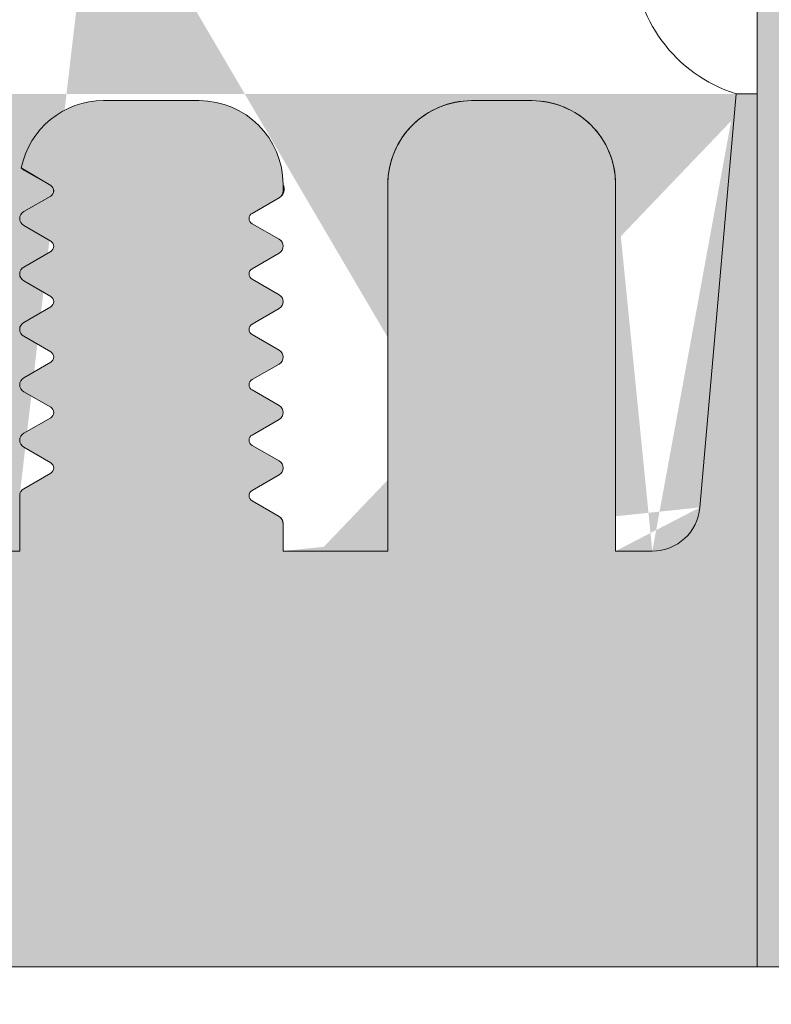
# Model space of a CAD drawing. Extents: x -54 to 133, y -173 to -42.
# Drawn here: x -6 to -6, y -88 to -87 of the extents above; entities that cross this region are included whole.
import ezdxf

# ---------------------------------------------------------------- set-up
doc = ezdxf.new("R2010")
doc.units = 0
doc.header["$LTSCALE"] = 0.375
doc.header["$MEASUREMENT"] = 0
doc.layers.add('DIM', color=4, linetype='CONTINUOUS', lineweight=5)
doc.layers.add('VITRAGE', color=140, linetype='CONTINUOUS', lineweight=0)
doc.layers.add('DIMENSION', color=143, linetype='CONTINUOUS')

msp = doc.modelspace()

# ---------------------------------------------------------------- hatches: boundary and pattern name
at = {"layer": 'DIMENSION', "linetype": 'Continuous', "lineweight": 0}
h = msp.add_hatch(color=7, dxfattribs=at)
h.paths.add_polyline_path([(-6.639179635090443, -87.46913675625896), (-6.657183572098177, -87.46913675625896)], flags=16)
h.paths.add_polyline_path([(-6.241829241397852, -87.46913675625899), (-6.259833178397514, -87.46913675625896)], flags=16)
edge = h.paths.add_edge_path(flags=16)
edge.add_arc((-6.241829241389553, -87.48488478775505), 0.01574803149606301, 0, 90, ccw=False)
edge.add_arc((-6.241829241397852, -87.48488478775505), 0.01574803149606301, 360, 450)
edge = h.paths.add_edge_path()
edge.add_line((-6.278640265019874, -87.55378242555031), (-6.620372548467969, -87.55378242555031))
edge.add_line((-6.672931603586051, -87.55378242555031), (-6.679821367365605, -87.55378242555031))
edge.add_line((-6.623431603594383, -87.54857495047776), (-6.623431603594383, -87.55378242555031))
edge.add_arc((-6.624934864957652, -87.54857495047776), 0.00150326137167768, 0, 60.00095009670298, ccw=False)
edge.add_line((-6.629257065228842, -87.54434382245233), (-6.624183255859919, -87.54727307547776))
edge.add_arc((-6.62869336380237, -87.54336742555031), 0.001127435234757881, 119.9990499032669, 240.0009500970024, ccw=False)
edge.add_line((-6.624183299037043, -87.5394618005503), (-6.629257065228842, -87.54239102864827))
edge.add_arc((-6.624934908135003, -87.5381599255503), 0.001503261371677547, 299.9990499032674, 360, ccw=False)
edge.add_arc((-6.624934864957652, -87.53815995047776), 0.001503261371677608, 0.0009500920343725738, 60.00095009670298, ccw=False)
edge.add_line((-6.629257065228842, -87.53392882245234), (-6.624183255859919, -87.53685807547774))
edge.add_arc((-6.62869336380237, -87.53295242555032), 0.001127435234757869, 119.9990499032669, 240.0009500970024, ccw=False)
edge.add_line((-6.624183299037043, -87.5290468005503), (-6.629257065228842, -87.53197602864827))
edge.add_arc((-6.624934908135003, -87.52774492555031), 0.00150326137167764, 299.99904990308784, 359.999049935203, ccw=False)
edge.add_arc((-6.624934864957652, -87.52774495047774), 0.001503261371677629, 0, 60.00095009670298, ccw=False)
edge.add_line((-6.629257065228842, -87.52351382245234), (-6.624183255859919, -87.52644307547774))
edge.add_arc((-6.62869336380237, -87.5225374255503), 0.001127435234757878, 119.9990499032669, 240.0009500970024, ccw=False)
edge.add_line((-6.624183299037043, -87.51863180055031), (-6.629257065228842, -87.52156102864828))
edge.add_arc((-6.624934908135003, -87.51732992555031), 0.001503261371677596, 299.99904990308784, 359.999049935203, ccw=False)
edge.add_arc((-6.624934864957652, -87.51732995047774), 0.001503261371677629, 0, 60.00095009670298, ccw=False)
edge.add_line((-6.629257065228842, -87.51309882245235), (-6.624183255859919, -87.51602807547775))
edge.add_arc((-6.62869336380237, -87.5121224255503), 0.001127435234757867, 119.9990499032669, 240.0009500970024, ccw=False)
edge.add_line((-6.624183299037043, -87.50821680055031), (-6.629257065228842, -87.51114602864828))
edge.add_arc((-6.624934908135003, -87.50691492555032), 0.00150326137167764, 299.99904990308784, 359.999049935203, ccw=False)
edge.add_arc((-6.624934864957652, -87.50691495047775), 0.001503261371677629, 0, 60.00095009670298, ccw=False)
edge.add_line((-6.629257065228842, -87.50268382245235), (-6.624183255859919, -87.50561307547775))
edge.add_arc((-6.62869336380237, -87.50170742555031), 0.001127435234757869, 119.9990499032669, 240.0009500970024, ccw=False)
edge.add_line((-6.624183299037043, -87.49780180055032), (-6.629257065228842, -87.50073102864829))
edge.add_arc((-6.624934908135003, -87.49649992555032), 0.001503261371677684, 299.99904990308784, 359.999049935203, ccw=False)
edge.add_arc((-6.624934864957652, -87.49649995047776), 0.001503261371677608, 0, 60.00095009670298, ccw=False)
edge.add_line((-6.629257065228842, -87.49226882245233), (-6.624183255859919, -87.49519807547776))
edge.add_arc((-6.62869336380237, -87.49129242555031), 0.001127435234757873, 119.9990499032669, 240.0009500970024, ccw=False)
edge.add_line((-6.624183299037043, -87.48738680055033), (-6.629257065228842, -87.4903160286483))
edge.add_arc((-6.624934908135003, -87.4860849255503), 0.001503261371677568, 299.9990499032674, 360, ccw=False)
edge.add_line((-6.623431603594383, -87.48488478775505), (-6.623431603594383, -87.4860849255503))
edge.add_arc((-6.639179635090443, -87.48488478775505), 0.01574803149606301, 0, 90, ccw=False)
edge.add_arc((-6.657183572098177, -87.48488478775505), 0.01574803149606297, 90, 168.6601851775137, ccw=False)
edge.add_arc((-6.671428299037018, -87.48087742555032), 0.001503261371678532, 217.2955337032798, 240.0009500967622, ccw=False)
edge.add_line((-6.667106141943179, -87.48510852864828), (-6.672179908134979, -87.48217930055031))
edge.add_arc((-6.667669843369652, -87.4860849255503), 0.00112743523475789, -60.00095009673299, 60.000950097002374, ccw=False)
edge.add_line((-6.672179908134979, -87.48999055055032), (-6.667106141943179, -87.48706132245235))
edge.add_arc((-6.671428299037018, -87.49129242555031), 0.001503261371677613, 119.99904990308639, 240.00095009670298, ccw=False)
edge.add_line((-6.667106141943179, -87.49552352864828), (-6.672179908134979, -87.49259430055031))
edge.add_arc((-6.667669843369652, -87.49649992555032), 0.00112743523475789, -60.00095009673299, 60.000950097002374, ccw=False)
edge.add_line((-6.672179908134979, -87.50040555055031), (-6.667106141943179, -87.49747632245234))
edge.add_arc((-6.671428299037018, -87.50170742555031), 0.00150326137167764, 119.99904990308639, 240.00095009670298, ccw=False)
edge.add_line((-6.667106141943179, -87.50593852864827), (-6.672179908134979, -87.5030093005503))
edge.add_arc((-6.667669843369652, -87.50691492555032), 0.00112743523475789, -60.00095009673299, 60.000950097002374, ccw=False)
edge.add_line((-6.672179908134979, -87.5108205505503), (-6.667106141943179, -87.50789132245234))
edge.add_arc((-6.671428299037018, -87.5121224255503), 0.00150326137167764, 119.99904990308639, 240.00095009670298, ccw=False)
edge.add_line((-6.667106141943179, -87.51635352864827), (-6.672179908134979, -87.5134243005503))
edge.add_arc((-6.667669843369652, -87.51732992555031), 0.00112743523475789, -60.00095009673299, 60.000950097002374, ccw=False)
edge.add_line((-6.672179908134979, -87.5212355505503), (-6.667106141943179, -87.51830632245233))
edge.add_arc((-6.671428299037018, -87.5225374255503), 0.00150326137167764, 119.99904990308639, 240.00095009670298, ccw=False)
edge.add_line((-6.667106141943179, -87.52676852864829), (-6.672179908134979, -87.52383930055032))
edge.add_arc((-6.667669843369652, -87.52774492555031), 0.00112743523475789, -60.00095009673299, 60.000950097002374, ccw=False)
edge.add_line((-6.672179908134979, -87.53165055055032), (-6.667106141943179, -87.52872132245236))
edge.add_arc((-6.671428299037018, -87.53295242555032), 0.001503261371677621, 119.99904990308639, 240.00095009670298, ccw=False)
edge.add_line((-6.667106141943179, -87.53718352864828), (-6.672179908134979, -87.53425430055032))
edge.add_arc((-6.667669843369652, -87.5381599255503), 0.001127435234757913, -60.00095009673299, 60.00095009676312, ccw=False)
edge.add_line((-6.672179908134979, -87.54206555055032), (-6.667106141943179, -87.53913632245235))
edge.add_arc((-6.671428299037018, -87.54336742555031), 0.001503261371677525, 119.9990499032674, 180, ccw=False)
edge.add_line((-6.672931603594236, -87.55378242555031), (-6.672931603594236, -87.54336742555031))
edge.add_line((-6.75806939886985, -87.46786736417204), (-6.762006406743978, -87.46786736417204))
edge.add_line((-6.692616642964424, -87.55378242555031), (-6.672931603594236, -87.55378242555031))
edge.add_line((-6.692616642964424, -87.48488478775505), (-6.692616642964424, -87.55378242555031))
edge.add_arc((-6.708364674460483, -87.48488478775505), 0.01574803149606297, 0, 90, ccw=False)
edge.add_line((-6.719683572098177, -87.46913675625896), (-6.708364674460483, -87.46913675625896))
edge.add_arc((-6.719683572098177, -87.48488478775505), 0.01574803149606301, 90, 180, ccw=False)
edge.add_line((-6.735431603594236, -87.55378242555031), (-6.735431603594236, -87.48488478775505))
edge.add_line((-6.742374368864887, -87.55378242555031), (-6.735431603594236, -87.55378242555031))
edge.add_arc((-6.742374368864887, -87.54485722869993), 0.008925196850393788, 185.0000000000014, 270, ccw=False)
edge.add_line((-6.75806939886985, -87.46786736417204), (-6.751265602646697, -87.54563511086059))
edge.add_line((-6.14094341461788, -87.46786736417204), (-6.137006406743978, -87.46786736417204))
edge.add_line((-6.219191446122238, -87.55378242555031), (-6.226081209901793, -87.55378242555031))
edge.add_line((-6.147742591456847, -87.5455823110562), (-6.14094341461788, -87.46786736417204))
edge.add_arc((-6.156691446113939, -87.54479938772215), 0.008983037828170195, 270, 355.0000000000018, ccw=False)
edge.add_line((-6.163581209893493, -87.55378242555031), (-6.156691446113939, -87.55378242555031))
edge.add_line((-6.163581209893493, -87.48488478775505), (-6.163581209893493, -87.55378242555031))
edge.add_arc((-6.179329241389553, -87.48488478775505), 0.01574803149606298, 0, 90, ccw=False)
edge.add_line((-6.19064813902736, -87.46913675625896), (-6.179329241389553, -87.46913675625896))
edge.add_arc((-6.19064813902736, -87.48488478775505), 0.01574803149606305, 90, 180, ccw=False)
edge.add_line((-6.206396170523419, -87.55378242555031), (-6.206396170523419, -87.48488478775505))
edge.add_line((-6.226081209893493, -87.55378242555031), (-6.206396170523419, -87.55378242555031))
edge.add_line((-6.226081209893493, -87.54857495047776), (-6.226081209893493, -87.55378242555031))
edge.add_arc((-6.227584471273474, -87.54857495047776), 0.001503261371677762, 0, 60.000950096732595, ccw=False)
edge.add_line((-6.231906671544664, -87.54434382245233), (-6.226832862175627, -87.54727307547776))
edge.add_arc((-6.231342970118078, -87.54336742555031), 0.0011274352347579, 119.9990499032669, 240.0009500970024, ccw=False)
edge.add_line((-6.226832905352865, -87.53946180055033), (-6.231906671544664, -87.54239102864827))
edge.add_arc((-6.227584514450712, -87.5381599255503), 0.001503261371677618, 299.9990499032378, 359.999049935203, ccw=False)
edge.add_arc((-6.227584471273474, -87.53815995047776), 0.001503261371677803, 0, 60.000950096732595, ccw=False)
edge.add_line((-6.231906671544664, -87.53392882245234), (-6.226832862175627, -87.53685807547774))
edge.add_arc((-6.231342970118078, -87.53295242555032), 0.00112743523475789, 119.9990499032669, 240.0009500970024, ccw=False)
edge.add_line((-6.226832905352865, -87.5290468005503), (-6.231906671544664, -87.53197602864827))
edge.add_arc((-6.227584514450712, -87.52774492555031), 0.001503261371677574, 299.9990499032378, 359.999049935203, ccw=False)
edge.add_arc((-6.227584471273474, -87.52774495047774), 0.001503261371677803, 0, 60.000950096732595, ccw=False)
edge.add_line((-6.231906671544664, -87.52351382245234), (-6.226832862175627, -87.52644307547774))
edge.add_arc((-6.231342970118078, -87.52253742555033), 0.0011274352347579, 119.9990499032669, 240.0009500970024, ccw=False)
edge.add_line((-6.226832905352865, -87.51863180055031), (-6.231906671544664, -87.52156102864828))
edge.add_arc((-6.227584514450712, -87.51732992555031), 0.001503261371677574, 299.9990499032378, 359.999049935203, ccw=False)
edge.add_arc((-6.227584471273474, -87.51732995047774), 0.001503261371677803, 0, 60.000950096732595, ccw=False)
edge.add_line((-6.231906671544664, -87.51309882245235), (-6.226832862175627, -87.51602807547775))
edge.add_arc((-6.231342970118078, -87.5121224255503), 0.0011274352347579, 119.9990499032669, 240.0009500970024, ccw=False)
edge.add_line((-6.226832905352865, -87.50821680055031), (-6.231906671544664, -87.51114602864828))
edge.add_arc((-6.227584514450712, -87.50691492555032), 0.001503261371677618, 299.9990499032378, 359.999049935203, ccw=False)
edge.add_arc((-6.227584471273474, -87.50691495047775), 0.001503261371677803, 0, 60.000950096732595, ccw=False)
edge.add_line((-6.231906671544664, -87.50268382245235), (-6.226832862175627, -87.50561307547775))
edge.add_arc((-6.231342970118078, -87.50170742555031), 0.00112743523475789, 119.9990499032669, 240.0009500970024, ccw=False)
edge.add_line((-6.226832905352865, -87.49780180055032), (-6.231906671544664, -87.50073102864829))
edge.add_arc((-6.227584514450712, -87.49649992555032), 0.001503261371677618, 299.99831950227997, 359.999049935203, ccw=False)
edge.add_arc((-6.227584471273474, -87.49649995047776), 0.001503261371677789, 0, 60.000950096732595, ccw=False)
edge.add_line((-6.231906671544664, -87.49226882245233), (-6.226832862175627, -87.49519807547776))
edge.add_arc((-6.231342970118078, -87.49129242555031), 0.001127435234757896, 119.9990499032669, 240.0009500970024, ccw=False)
edge.add_line((-6.226832905352865, -87.48738680055033), (-6.231906671544664, -87.4903160286483))
edge.add_arc((-6.227584514450712, -87.4860849255503), 0.001503261371677612, 299.9990499032674, 360, ccw=False)
edge.add_line((-6.226081209893493, -87.48488478775505), (-6.226081209893493, -87.4860849255503))
edge.add_arc((-6.259833178397514, -87.48488478775505), 0.01574803149606301, 90, 168.6601852413704, ccw=False)
edge.add_arc((-6.274077905352954, -87.48087742555032), 0.00150326137167772, 217.2955345276975, 240.00095009670298, ccw=False)
edge.add_line((-6.269755748258888, -87.48510852864828), (-6.274829514450687, -87.48217930055031))
edge.add_arc((-6.270319449685474, -87.4860849255503), 0.001127435234757881, -60.00095009673299, 60.000950097002374, ccw=False)
edge.add_line((-6.274829514450687, -87.48999055055032), (-6.269755748258888, -87.48706132245235))
edge.add_arc((-6.274077905352954, -87.49129242555031), 0.001503261371677612, 119.99904990308639, 240.00095009670298, ccw=False)
edge.add_line((-6.269755748258888, -87.49552352864828), (-6.274829514450687, -87.49259430055031))
edge.add_arc((-6.270319449685474, -87.49649992555032), 0.001127435234757881, -60.00095009673299, 60.000950097002374, ccw=False)
edge.add_line((-6.274829514450687, -87.50040555055031), (-6.269755748258888, -87.49747632245234))
edge.add_arc((-6.274077905352954, -87.50170742555031), 0.001503261371677621, 119.99904990308639, 240.00095009670298, ccw=False)
edge.add_line((-6.269755748258888, -87.50593852864827), (-6.274829514450687, -87.5030093005503))
edge.add_arc((-6.270319449685474, -87.50691492555032), 0.001127435234757881, -60.00095009673299, 60.000950097002374, ccw=False)
edge.add_line((-6.274829514450687, -87.5108205505503), (-6.269755748258888, -87.50789132245234))
edge.add_arc((-6.274077905352954, -87.5121224255503), 0.001503261371677612, 119.99904990308639, 240.00095009670298, ccw=False)
edge.add_line((-6.269755748258888, -87.51635352864827), (-6.274829514450687, -87.5134243005503))
edge.add_arc((-6.270319449685474, -87.51732992555031), 0.001127435234757881, -60.00095009673299, 60.000950097002374, ccw=False)
edge.add_line((-6.274829514450687, -87.5212355505503), (-6.269755748258888, -87.51830632245233))
edge.add_arc((-6.274077905352954, -87.52253742555033), 0.001503261371677612, 119.99904990308639, 240.00095009670298, ccw=False)
edge.add_line((-6.269755748258888, -87.52676852864829), (-6.274829514450687, -87.52383930055032))
edge.add_arc((-6.270319449685474, -87.52774492555031), 0.001127435234757892, -60.00095009673299, 60.000950097002374, ccw=False)
edge.add_line((-6.274829514450687, -87.53165055055032), (-6.269755748258888, -87.52872132245236))
edge.add_arc((-6.274077905352954, -87.53295242555032), 0.001503261371677621, 119.99904990308639, 240.00095009670298, ccw=False)
edge.add_line((-6.269755748258888, -87.53718352864828), (-6.274829514450687, -87.53425430055032))
edge.add_arc((-6.270319449685474, -87.5381599255503), 0.001127435234757881, -60.00095009673299, 60.000950097002374, ccw=False)
edge.add_line((-6.274829514450687, -87.54206555055032), (-6.269755748258888, -87.53913632245235))
edge.add_arc((-6.274077905352954, -87.54336742555031), 0.001503261371677525, 119.9990499032674, 180, ccw=False)
edge.add_line((-6.275581209893573, -87.55378242555031), (-6.275581209893573, -87.54336742555031))
edge.add_line((-6.137006406743978, -86.3541120427547), (-6.137006406743978, -87.63190212509244))
edge.add_line((-6.137006406743978, -87.63190212509244), (-6.012006406743978, -87.63190212509244))
edge.add_line((-6.012006406743978, -87.63190212509244), (-6.012006406743978, -86.3541120427547))
edge.add_line((-6.762006406743978, -87.63190212509244), (-6.137006406743978, -87.63190212509244))
edge.add_line((-6.887006406743978, -86.35411204275474), (-6.887006406743978, -87.63190212509244))
edge.add_line((-6.887006406743978, -87.63190212509244), (-6.762006406743978, -87.63190212509244))
edge.add_line((-6.762006406743978, -87.63190212509244), (-6.762006406743978, -86.35411204275474))
h = msp.add_hatch(color=7, dxfattribs=at)
h.paths.add_polyline_path([(-6.137006406743978, -87.46786736417204), (-6.14094341461788, -87.46786736417204)])
h.paths.add_polyline_path([(-6.259833178397514, -87.46913675625896), (-6.241829241397852, -87.46913675625899)], flags=17)
edge = h.paths.add_edge_path(flags=17)
edge.add_arc((-6.241829241397852, -87.48488478775505), 0.01574803149606301, 0, 90)
edge.add_arc((-6.241829241389553, -87.48488478775505), 0.01574803149606301, 0, 90, ccw=False)
h.paths.add_polyline_path([(-6.75806939886985, -87.46786736417204), (-6.762006406743978, -87.46786736417204)])
h.paths.add_polyline_path([(-6.657183572098177, -87.46913675625896), (-6.639179635090443, -87.46913675625896)], flags=17)
edge = h.paths.add_edge_path()
edge.add_line((-6.672931603586051, -87.55378242555031), (-6.679821367365605, -87.55378242555031))
edge.add_line((-6.623431603594383, -87.54857495047776), (-6.623431603594383, -87.55378242555031))
edge.add_arc((-6.624934864957652, -87.54857495047776), 0.00150326137167768, 0, 60.00095009670254)
edge.add_line((-6.629257065228842, -87.54434382245233), (-6.624183255859919, -87.54727307547776))
edge.add_arc((-6.62869336380237, -87.54336742555031), 0.001127435234757881, 119.9990499032676, 240.0009500970033)
edge.add_line((-6.624183299037043, -87.5394618005503), (-6.629257065228842, -87.54239102864827))
edge.add_arc((-6.624934908135003, -87.5381599255503), 0.001503261371677547, 299.9990499032676, 360)
edge.add_arc((-6.624934864957652, -87.53815995047776), 0.001503261371677608, 0.0009500920343454051, 60.00095009670254)
edge.add_line((-6.629257065228842, -87.53392882245234), (-6.624183255859919, -87.53685807547774))
edge.add_arc((-6.62869336380237, -87.53295242555032), 0.001127435234757869, 119.9990499032676, 240.0009500970033)
edge.add_line((-6.624183299037043, -87.5290468005503), (-6.629257065228842, -87.53197602864827))
edge.add_arc((-6.624934908135003, -87.52774492555031), 0.00150326137167764, 299.999049903087, 359.999049935203)
edge.add_arc((-6.624934864957652, -87.52774495047774), 0.001503261371677629, 0, 60.00095009670254)
edge.add_line((-6.629257065228842, -87.52351382245234), (-6.624183255859919, -87.52644307547774))
edge.add_arc((-6.62869336380237, -87.5225374255503), 0.001127435234757878, 119.9990499032676, 240.0009500970033)
edge.add_line((-6.624183299037043, -87.51863180055031), (-6.629257065228842, -87.52156102864828))
edge.add_arc((-6.624934908135003, -87.51732992555031), 0.001503261371677596, 299.999049903087, 359.999049935203)
edge.add_arc((-6.624934864957652, -87.51732995047774), 0.001503261371677629, 0, 60.00095009670254)
edge.add_line((-6.629257065228842, -87.51309882245235), (-6.624183255859919, -87.51602807547775))
edge.add_arc((-6.62869336380237, -87.5121224255503), 0.001127435234757867, 119.9990499032676, 240.0009500970033)
edge.add_line((-6.624183299037043, -87.50821680055031), (-6.629257065228842, -87.51114602864828))
edge.add_arc((-6.624934908135003, -87.50691492555032), 0.00150326137167764, 299.999049903087, 359.999049935203)
edge.add_arc((-6.624934864957652, -87.50691495047775), 0.001503261371677629, 0, 60.00095009670254)
edge.add_line((-6.629257065228842, -87.50268382245235), (-6.624183255859919, -87.50561307547775))
edge.add_arc((-6.62869336380237, -87.50170742555031), 0.001127435234757869, 119.9990499032676, 240.0009500970033)
edge.add_line((-6.624183299037043, -87.49780180055032), (-6.629257065228842, -87.50073102864829))
edge.add_arc((-6.624934908135003, -87.49649992555032), 0.001503261371677684, 299.999049903087, 359.999049935203)
edge.add_arc((-6.624934864957652, -87.49649995047776), 0.001503261371677608, 0, 60.00095009670254)
edge.add_line((-6.629257065228842, -87.49226882245233), (-6.624183255859919, -87.49519807547776))
edge.add_arc((-6.62869336380237, -87.49129242555031), 0.001127435234757873, 119.9990499032676, 240.0009500970033)
edge.add_line((-6.624183299037043, -87.48738680055033), (-6.629257065228842, -87.4903160286483))
edge.add_arc((-6.624934908135003, -87.4860849255503), 0.001503261371677568, 299.9990499032676, 360)
edge.add_line((-6.623431603594383, -87.48488478775505), (-6.623431603594383, -87.4860849255503))
edge.add_arc((-6.639179635090443, -87.48488478775505), 0.01574803149606301, 0, 90)
edge.add_arc((-6.657183572098177, -87.48488478775505), 0.01574803149606297, 90, 168.6601851775157)
edge.add_arc((-6.671428299037018, -87.48087742555032), 0.001503261371678532, 217.295533703279, 240.0009500967625)
edge.add_line((-6.667106141943179, -87.48510852864828), (-6.672179908134979, -87.48217930055031))
edge.add_arc((-6.667669843369652, -87.4860849255503), 0.00112743523475789, 299.9990499032676, 420.0009500970033)
edge.add_line((-6.672179908134979, -87.48999055055032), (-6.667106141943179, -87.48706132245235))
edge.add_arc((-6.671428299037018, -87.49129242555031), 0.001503261371677613, 119.999049903087, 240.0009500967025)
edge.add_line((-6.667106141943179, -87.49552352864828), (-6.672179908134979, -87.49259430055031))
edge.add_arc((-6.667669843369652, -87.49649992555032), 0.00112743523475789, 299.9990499032676, 420.0009500970033)
edge.add_line((-6.672179908134979, -87.50040555055031), (-6.667106141943179, -87.49747632245234))
edge.add_arc((-6.671428299037018, -87.50170742555031), 0.00150326137167764, 119.999049903087, 240.0009500967025)
edge.add_line((-6.667106141943179, -87.50593852864827), (-6.672179908134979, -87.5030093005503))
edge.add_arc((-6.667669843369652, -87.50691492555032), 0.00112743523475789, 299.9990499032676, 420.0009500970033)
edge.add_line((-6.672179908134979, -87.5108205505503), (-6.667106141943179, -87.50789132245234))
edge.add_arc((-6.671428299037018, -87.5121224255503), 0.00150326137167764, 119.999049903087, 240.0009500967025)
edge.add_line((-6.667106141943179, -87.51635352864827), (-6.672179908134979, -87.5134243005503))
edge.add_arc((-6.667669843369652, -87.51732992555031), 0.00112743523475789, 299.9990499032676, 420.0009500970033)
edge.add_line((-6.672179908134979, -87.5212355505503), (-6.667106141943179, -87.51830632245233))
edge.add_arc((-6.671428299037018, -87.5225374255503), 0.00150326137167764, 119.999049903087, 240.0009500967025)
edge.add_line((-6.667106141943179, -87.52676852864829), (-6.672179908134979, -87.52383930055032))
edge.add_arc((-6.667669843369652, -87.52774492555031), 0.00112743523475789, 299.9990499032676, 420.0009500970033)
edge.add_line((-6.672179908134979, -87.53165055055032), (-6.667106141943179, -87.52872132245236))
edge.add_arc((-6.671428299037018, -87.53295242555032), 0.001503261371677621, 119.999049903087, 240.0009500967025)
edge.add_line((-6.667106141943179, -87.53718352864828), (-6.672179908134979, -87.53425430055032))
edge.add_arc((-6.667669843369652, -87.5381599255503), 0.001127435234757913, 299.9990499032676, 420.0009500967626)
edge.add_line((-6.672179908134979, -87.54206555055032), (-6.667106141943179, -87.53913632245235))
edge.add_arc((-6.671428299037018, -87.54336742555031), 0.001503261371677525, 119.9990499032676, 180)
edge.add_line((-6.672931603594236, -87.55378242555031), (-6.672931603594236, -87.54336742555031))
edge.add_line((-6.692616642964424, -87.55378242555031), (-6.672931603594236, -87.55378242555031))
edge.add_line((-6.692616642964424, -87.48488478775505), (-6.692616642964424, -87.55378242555031))
edge.add_arc((-6.708364674460483, -87.48488478775505), 0.01574803149606297, 0, 90)
edge.add_line((-6.719683572098177, -87.46913675625896), (-6.708364674460483, -87.46913675625896))
edge.add_arc((-6.719683572098177, -87.48488478775505), 0.01574803149606301, 90, 180)
edge.add_line((-6.735431603594236, -87.55378242555031), (-6.735431603594236, -87.48488478775505))
edge.add_line((-6.742374368864887, -87.55378242555031), (-6.735431603594236, -87.55378242555031))
edge.add_arc((-6.742374368864887, -87.54485722869993), 0.008925196850393788, 185.0000000000037, 270)
edge.add_line((-6.75806939886985, -87.46786736417204), (-6.751265602646697, -87.54563511086059))
edge.add_line((-6.278640265019874, -87.55378242555031), (-6.620372548467969, -87.55378242555031))
edge.add_line((-6.219191446122238, -87.55378242555031), (-6.226081209901793, -87.55378242555031))
edge.add_line((-6.147742591456847, -87.5455823110562), (-6.14094341461788, -87.46786736417204))
edge.add_arc((-6.156691446113939, -87.54479938772215), 0.008983037828170195, 270, 354.9999999999995)
edge.add_line((-6.163581209893493, -87.55378242555031), (-6.156691446113939, -87.55378242555031))
edge.add_line((-6.163581209893493, -87.48488478775505), (-6.163581209893493, -87.55378242555031))
edge.add_arc((-6.179329241389553, -87.48488478775505), 0.01574803149606298, 0, 90)
edge.add_line((-6.19064813902736, -87.46913675625896), (-6.179329241389553, -87.46913675625896))
edge.add_arc((-6.19064813902736, -87.48488478775505), 0.01574803149606305, 90, 180)
edge.add_line((-6.206396170523419, -87.55378242555031), (-6.206396170523419, -87.48488478775505))
edge.add_line((-6.226081209893493, -87.55378242555031), (-6.206396170523419, -87.55378242555031))
edge.add_line((-6.226081209893493, -87.54857495047776), (-6.226081209893493, -87.55378242555031))
edge.add_arc((-6.227584471273474, -87.54857495047776), 0.001503261371677762, 0, 60.00095009673243)
edge.add_line((-6.231906671544664, -87.54434382245233), (-6.226832862175627, -87.54727307547776))
edge.add_arc((-6.231342970118078, -87.54336742555031), 0.0011274352347579, 119.9990499032676, 240.0009500970033)
edge.add_line((-6.226832905352865, -87.53946180055033), (-6.231906671544664, -87.54239102864827))
edge.add_arc((-6.227584514450712, -87.5381599255503), 0.001503261371677618, 299.9990499032375, 359.999049935203)
edge.add_arc((-6.227584471273474, -87.53815995047776), 0.001503261371677803, 0, 60.00095009673243)
edge.add_line((-6.231906671544664, -87.53392882245234), (-6.226832862175627, -87.53685807547774))
edge.add_arc((-6.231342970118078, -87.53295242555032), 0.00112743523475789, 119.9990499032676, 240.0009500970033)
edge.add_line((-6.226832905352865, -87.5290468005503), (-6.231906671544664, -87.53197602864827))
edge.add_arc((-6.227584514450712, -87.52774492555031), 0.001503261371677574, 299.9990499032375, 359.999049935203)
edge.add_arc((-6.227584471273474, -87.52774495047774), 0.001503261371677803, 0, 60.00095009673243)
edge.add_line((-6.231906671544664, -87.52351382245234), (-6.226832862175627, -87.52644307547774))
edge.add_arc((-6.231342970118078, -87.52253742555033), 0.0011274352347579, 119.9990499032676, 240.0009500970033)
edge.add_line((-6.226832905352865, -87.51863180055031), (-6.231906671544664, -87.52156102864828))
edge.add_arc((-6.227584514450712, -87.51732992555031), 0.001503261371677574, 299.9990499032375, 359.999049935203)
edge.add_arc((-6.227584471273474, -87.51732995047774), 0.001503261371677803, 0, 60.00095009673243)
edge.add_line((-6.231906671544664, -87.51309882245235), (-6.226832862175627, -87.51602807547775))
edge.add_arc((-6.231342970118078, -87.5121224255503), 0.0011274352347579, 119.9990499032676, 240.0009500970033)
edge.add_line((-6.226832905352865, -87.50821680055031), (-6.231906671544664, -87.51114602864828))
edge.add_arc((-6.227584514450712, -87.50691492555032), 0.001503261371677618, 299.9990499032375, 359.999049935203)
edge.add_arc((-6.227584471273474, -87.50691495047775), 0.001503261371677803, 0, 60.00095009673243)
edge.add_line((-6.231906671544664, -87.50268382245235), (-6.226832862175627, -87.50561307547775))
edge.add_arc((-6.231342970118078, -87.50170742555031), 0.00112743523475789, 119.9990499032676, 240.0009500970033)
edge.add_line((-6.226832905352865, -87.49780180055032), (-6.231906671544664, -87.50073102864829))
edge.add_arc((-6.227584514450712, -87.49649992555032), 0.001503261371677618, 299.9983195022806, 359.999049935203)
edge.add_arc((-6.227584471273474, -87.49649995047776), 0.001503261371677789, 0, 60.00095009673243)
edge.add_line((-6.231906671544664, -87.49226882245233), (-6.226832862175627, -87.49519807547776))
edge.add_arc((-6.231342970118078, -87.49129242555031), 0.001127435234757896, 119.9990499032676, 240.0009500970033)
edge.add_line((-6.226832905352865, -87.48738680055033), (-6.231906671544664, -87.4903160286483))
edge.add_arc((-6.227584514450712, -87.4860849255503), 0.001503261371677612, 299.9990499032676, 360)
edge.add_line((-6.226081209893493, -87.48488478775505), (-6.226081209893493, -87.4860849255503))
edge.add_arc((-6.259833178397514, -87.48488478775505), 0.01574803149606301, 90, 168.6601852413683)
edge.add_arc((-6.274077905352954, -87.48087742555032), 0.00150326137167772, 217.2955345276941, 240.0009500967025)
edge.add_line((-6.269755748258888, -87.48510852864828), (-6.274829514450687, -87.48217930055031))
edge.add_arc((-6.270319449685474, -87.4860849255503), 0.001127435234757881, 299.9990499032676, 420.0009500970033)
edge.add_line((-6.274829514450687, -87.48999055055032), (-6.269755748258888, -87.48706132245235))
edge.add_arc((-6.274077905352954, -87.49129242555031), 0.001503261371677612, 119.999049903087, 240.0009500967025)
edge.add_line((-6.269755748258888, -87.49552352864828), (-6.274829514450687, -87.49259430055031))
edge.add_arc((-6.270319449685474, -87.49649992555032), 0.001127435234757881, 299.9990499032676, 420.0009500970033)
edge.add_line((-6.274829514450687, -87.50040555055031), (-6.269755748258888, -87.49747632245234))
edge.add_arc((-6.274077905352954, -87.50170742555031), 0.001503261371677621, 119.999049903087, 240.0009500967025)
edge.add_line((-6.269755748258888, -87.50593852864827), (-6.274829514450687, -87.5030093005503))
edge.add_arc((-6.270319449685474, -87.50691492555032), 0.001127435234757881, 299.9990499032676, 420.0009500970033)
edge.add_line((-6.274829514450687, -87.5108205505503), (-6.269755748258888, -87.50789132245234))
edge.add_arc((-6.274077905352954, -87.5121224255503), 0.001503261371677612, 119.999049903087, 240.0009500967025)
edge.add_line((-6.269755748258888, -87.51635352864827), (-6.274829514450687, -87.5134243005503))
edge.add_arc((-6.270319449685474, -87.51732992555031), 0.001127435234757881, 299.9990499032676, 420.0009500970033)
edge.add_line((-6.274829514450687, -87.5212355505503), (-6.269755748258888, -87.51830632245233))
edge.add_arc((-6.274077905352954, -87.52253742555033), 0.001503261371677612, 119.999049903087, 240.0009500967025)
edge.add_line((-6.269755748258888, -87.52676852864829), (-6.274829514450687, -87.52383930055032))
edge.add_arc((-6.270319449685474, -87.52774492555031), 0.001127435234757892, 299.9990499032676, 420.0009500970033)
edge.add_line((-6.274829514450687, -87.53165055055032), (-6.269755748258888, -87.52872132245236))
edge.add_arc((-6.274077905352954, -87.53295242555032), 0.001503261371677621, 119.999049903087, 240.0009500967025)
edge.add_line((-6.269755748258888, -87.53718352864828), (-6.274829514450687, -87.53425430055032))
edge.add_arc((-6.270319449685474, -87.5381599255503), 0.001127435234757881, 299.9990499032676, 420.0009500970033)
edge.add_line((-6.274829514450687, -87.54206555055032), (-6.269755748258888, -87.53913632245235))
edge.add_arc((-6.274077905352954, -87.54336742555031), 0.001503261371677525, 119.9990499032676, 180)
edge.add_line((-6.275581209893573, -87.55378242555031), (-6.275581209893573, -87.54336742555031))
at = {"layer": 'DIMENSION', "lineweight": 5, "transparency": 33554559}
h = msp.add_hatch(color=8, dxfattribs=at)
edge = h.paths.add_edge_path()
edge.add_line((-6.75806939886985, -87.46786736417204), (-6.762006406743978, -87.46786736417204))
edge.add_line((-6.762006406743978, -87.46786736417204), (-6.762006406743978, -87.63190212509244))
edge.add_line((-6.762006406743978, -87.63190212509244), (-6.137006406743978, -87.63190212509244))
edge.add_line((-6.137006406743978, -87.63190212509244), (-6.137006406743978, -87.46786736417204))
edge.add_line((-6.137006406743978, -87.46786736417204), (-6.14094341461788, -87.46786736417204))
edge.add_line((-6.14094341461788, -87.46786736417204), (-6.147742591456847, -87.5455823110562))
edge.add_arc((-6.156691446113957, -87.54479938772222), 0.008983037828093792, 270.00000000011437, 355.00000000038403, ccw=False)
edge.add_line((-6.156691446113939, -87.55378242555031), (-6.163581209893493, -87.55378242555031))
edge.add_line((-6.163581209893493, -87.55378242555031), (-6.163581209893493, -87.48488478775505))
edge.add_arc((-6.179329241389553, -87.48488478775505), 0.01574803149605941, 0, 90)
edge.add_line((-6.179329241389553, -87.46913675625899), (-6.19064813902736, -87.46913675625896))
edge.add_arc((-6.190648139027399, -87.48488478775498), 0.01574803149601986, 89.99999999985619, 180.0000000002473)
edge.add_line((-6.206396170523419, -87.48488478775505), (-6.206396170523419, -87.55378242555031))
edge.add_line((-6.206396170523419, -87.55378242555031), (-6.226081209893493, -87.55378242555031))
edge.add_line((-6.226081209893493, -87.55378242555031), (-6.226081209893493, -87.54870973216907))
edge.add_arc((-6.227829999636062, -87.54870973216907), 0.00174878974256823, 2.327958526503346e-10, 55.23672183281263)
edge.add_line((-6.226832862175627, -87.54727307547776), (-6.231906671544664, -87.54434382245233))
edge.add_arc((-6.231342970118122, -87.54336742555029), 0.001127435234774759, 119.99904990319399, 240.00095009680598, ccw=False)
edge.add_line((-6.231906671544664, -87.54239102864824), (-6.226832905352865, -87.53946180055033))
edge.add_arc((-6.227584514450956, -87.53815992554985), 0.001503261372215736, 299.9990499025095, 419.9990498404152)
edge.add_line((-6.226832862175627, -87.53685807547777), (-6.231906671544664, -87.53392882245237))
edge.add_arc((-6.231342970118136, -87.53295242555033), 0.00112743523475561, 119.99904990295289, 240.0009500970471, ccw=False)
edge.add_line((-6.231906671544664, -87.5319760286483), (-6.226832905352865, -87.5290468005503))
edge.add_arc((-6.227584514450982, -87.52774492554983), 0.00150326137222849, 299.9990499033514, 419.9990498395733)
edge.add_line((-6.226832862175627, -87.52644307547774), (-6.231906671544664, -87.52351382245234))
edge.add_arc((-6.231342970118145, -87.52253742555033), 0.001127435234739196, 119.99904990295241, 240.00095009704762, ccw=False)
edge.add_line((-6.231906671544664, -87.5215610286483), (-6.226832905352865, -87.51863180055031))
edge.add_arc((-6.227584514450977, -87.51732992554983), 0.001503261372226672, 299.9990499032314, 419.9990498396933)
edge.add_line((-6.226832862175627, -87.51602807547775), (-6.231906671544664, -87.51309882245232))
edge.add_arc((-6.231342970118138, -87.5121224255503), 0.001127435234741929, 119.999049903193, 240.000950096807, ccw=False)
edge.add_line((-6.231906671544664, -87.51114602864828), (-6.226832905352865, -87.50821680055031))
edge.add_arc((-6.22758451445097, -87.50691492554984), 0.001503261372223022, 299.9990499029904, 419.9990498399342)
edge.add_line((-6.226832862175627, -87.50561307547775), (-6.231906671544664, -87.50268382245235))
edge.add_arc((-6.231342970118122, -87.50170742555031), 0.001127435234774759, 119.99904990319399, 240.00095009680598, ccw=False)
edge.add_line((-6.231906671544664, -87.50073102864826), (-6.226832921949097, -87.49780181013165))
edge.add_arc((-6.2275845365791, -87.49649992554933), 0.001503272436286552, 299.9990499040922, 419.9983194380282)
edge.add_line((-6.226832862175627, -87.49519807547776), (-6.231906671544664, -87.49226882245233))
edge.add_arc((-6.231342970118138, -87.49129242555031), 0.001127435234741929, 119.999049903193, 240.000950096807, ccw=False)
edge.add_line((-6.231906671544664, -87.4903160286483), (-6.226832905352865, -87.4873868005503))
edge.add_arc((-6.227785579062021, -87.48573665809104), 0.001905402144421439, 299.9990499032315, 386.5565992862191)
edge.add_arc((-6.241829241403771, -87.4848847877692), 0.01574803151027737, 5.152213601620982e-08, 89.99999997846565)
edge.add_line((-6.241829241397852, -87.46913675625893), (-6.259833178397514, -87.46913675625899))
edge.add_arc((-6.259833178397486, -87.4848847877551), 0.01574803149611678, 90.00000000010402, 168.6601852411484)
edge.add_line((-6.275273780902864, -87.4817882913037), (-6.269755748258888, -87.48510852864825))
edge.add_arc((-6.270343252840052, -87.4860849255503), 0.001139522945453685, -58.964394607828126, 58.964394607828126, ccw=False)
edge.add_line((-6.269755748258888, -87.48706132245235), (-6.274829514450687, -87.48999055055032))
edge.add_arc((-6.274077905352851, -87.49129242555031), 0.001503261371672941, 119.9990499032312, 240.0009500967688)
edge.add_line((-6.274829514450687, -87.49259430055031), (-6.269755748258888, -87.49552352864828))
edge.add_arc((-6.27031944968543, -87.49649992555032), 0.001127435234775175, -60.000950096769316, 60.00095009676937, ccw=False)
edge.add_line((-6.269755748258888, -87.49747632245237), (-6.274829514450687, -87.50040555055031))
edge.add_arc((-6.274077905352858, -87.50170742555031), 0.001503261371669291, 119.9990499029902, 240.0009500970097)
edge.add_line((-6.274829514450687, -87.5030093005503), (-6.269755748258888, -87.5059385286483))
edge.add_arc((-6.270319449685414, -87.50691492555032), 0.00112743523474236, -60.00095009676909, 60.00095009676909, ccw=False)
edge.add_line((-6.269755748258888, -87.50789132245234), (-6.274829514450687, -87.5108205505503))
edge.add_arc((-6.274077905352858, -87.5121224255503), 0.001503261371669291, 119.9990499029902, 240.0009500970097)
edge.add_line((-6.274829514450687, -87.5134243005503), (-6.269755748258888, -87.51635352864827))
edge.add_arc((-6.27031944968543, -87.51732992555031), 0.001127435234775175, -60.000950096769316, 60.00095009676937, ccw=False)
edge.add_line((-6.269755748258888, -87.51830632245236), (-6.274829514450687, -87.52123555055033))
edge.add_arc((-6.274077905352851, -87.52253742555033), 0.001503261371672941, 119.9990499032312, 240.0009500967688)
edge.add_line((-6.274829514450687, -87.52383930055032), (-6.269755748258888, -87.52676852864829))
edge.add_arc((-6.270319449685417, -87.52774492555032), 0.001127435234756041, -60.00095009700931, 60.00095009700931, ccw=False)
edge.add_line((-6.269755748258888, -87.52872132245236), (-6.274829514450687, -87.53165055055032))
edge.add_arc((-6.274077905352854, -87.53295242555032), 0.001503261371671123, 119.9990499031112, 240.0009500968888)
edge.add_line((-6.274829514450687, -87.53425430055032), (-6.269755748258888, -87.53718352864826))
edge.add_arc((-6.270319449685425, -87.5381599255503), 0.001127435234772441, -60.00095009700988, 60.00095009700999, ccw=False)
edge.add_line((-6.269755748258888, -87.53913632245235), (-6.274829514450687, -87.54206555055032))
edge.add_arc((-6.274077905352812, -87.54336742555047), 0.001503261371822417, 119.9990499016326, 179.9999999942668)
edge.add_line((-6.275581166724635, -87.54336742555031), (-6.275581166724635, -87.55378242555031))
edge.add_line((-6.275581166724635, -87.55378242555031), (-6.623431603594383, -87.55378242555031))
edge.add_line((-6.623431603594383, -87.55378242555031), (-6.623431603585971, -87.54857495047776))
edge.add_arc((-6.624934864953554, -87.54857495047546), 0.001503261367582942, 359.9999999124404, 420.0009501916599)
edge.add_line((-6.624183255859919, -87.54727307547776), (-6.629257065228842, -87.54434382245233))
edge.add_arc((-6.628693363802306, -87.5433674255503), 0.001127435234759718, 119.9990499033145, 240.0009500966855, ccw=False)
edge.add_line((-6.629257065228842, -87.54239102864827), (-6.624183299037043, -87.5394618005503))
edge.add_arc((-6.624934908135208, -87.53815992554986), 0.001503261372224849, 299.999049905612, 419.9990498423157)
edge.add_line((-6.624183255859919, -87.53685807547774), (-6.629257065228842, -87.53392882245234))
edge.add_arc((-6.628693363802311, -87.5329524255503), 0.001127435234756984, 119.9990499030738, 240.0009500969262, ccw=False)
edge.add_line((-6.629257065228842, -87.53197602864827), (-6.624183299037043, -87.5290468005503))
edge.add_arc((-6.624934908135212, -87.52774492554987), 0.001503261372226681, 299.9990499057329, 419.9990498421948)
edge.add_line((-6.624183255859919, -87.52644307547774), (-6.629257065228842, -87.52351382245234))
edge.add_arc((-6.628693363802311, -87.52253742555031), 0.001127435234756984, 119.9990499030738, 240.0009500969262, ccw=False)
edge.add_line((-6.629257065228842, -87.52156102864828), (-6.624183299037043, -87.51863180055031))
edge.add_arc((-6.624934908135208, -87.51732992554987), 0.001503261372224849, 299.999049905612, 419.9990498423157)
edge.add_line((-6.624183255859919, -87.51602807547775), (-6.629257065228842, -87.51309882245235))
edge.add_arc((-6.628693363802311, -87.51212242555032), 0.001127435234756984, 119.9990499030738, 240.0009500969262, ccw=False)
edge.add_line((-6.629257065228842, -87.51114602864828), (-6.624183299037043, -87.50821680055031))
edge.add_arc((-6.624934908135208, -87.50691492554988), 0.001503261372224849, 299.999049905612, 419.9990498423157)
edge.add_line((-6.624183255859919, -87.50561307547775), (-6.629257065228842, -87.50268382245235))
edge.add_arc((-6.628693363802311, -87.50170742555032), 0.001127435234756984, 119.9990499030738, 240.0009500969262, ccw=False)
edge.add_line((-6.629257065228842, -87.50073102864829), (-6.624183299037043, -87.49780180055032))
edge.add_arc((-6.624934908135208, -87.49649992554988), 0.001503261372224837, 299.9990499056122, 419.999049842316)
edge.add_line((-6.624183255859919, -87.49519807547776), (-6.629257065228842, -87.49226882245233))
edge.add_arc((-6.628693363802316, -87.49129242555031), 0.001127435234741929, 119.999049903193, 240.000950096807, ccw=False)
edge.add_line((-6.629257065228842, -87.4903160286483), (-6.624183299037043, -87.48738680055033))
edge.add_arc((-6.625135972738359, -87.4857366581048), 0.001905402128611343, 299.9990499054983, 386.556599986347)
edge.add_arc((-6.6391796350905, -87.4848847877551), 0.01574803149611625, 2.068123876067842e-10, 89.99999999979319)
edge.add_line((-6.639179635090443, -87.46913675625899), (-6.657183572089991, -87.46913675625896))
edge.add_arc((-6.657183572089988, -87.48488478776508), 0.01574803150611531, 90.00000000001292, 168.660185147641)
edge.add_line((-6.672624174600116, -87.4817882912865), (-6.667106141943179, -87.48510852864831))
edge.add_arc((-6.667693646525985, -87.48608492555033), 0.001139522946275423, -58.96439453638942, 58.96439453638931, ccw=False)
edge.add_line((-6.667106141943179, -87.48706132245235), (-6.672179908134979, -87.48999055055032))
edge.add_arc((-6.671428299037138, -87.49129242555031), 0.001503261371675328, 119.9990499033888, 240.0009500966112)
edge.add_line((-6.672179908134979, -87.49259430055031), (-6.667106141943179, -87.49552352864828))
edge.add_arc((-6.667669843369728, -87.49649992555032), 0.001127435234778339, -60.00095009649078, 60.00095009649078, ccw=False)
edge.add_line((-6.667106141943179, -87.49747632245237), (-6.672179908134979, -87.50040555055031))
edge.add_arc((-6.671428299037141, -87.50170742555031), 0.00150326137167351, 119.9990499032688, 240.0009500967313)
edge.add_line((-6.672179908134979, -87.5030093005503), (-6.667106141943179, -87.50593852864827))
edge.add_arc((-6.667669843369717, -87.5069149255503), 0.001127435234760564, -60.00095009661112, 60.00095009661101, ccw=False)
edge.add_line((-6.667106141943179, -87.50789132245234), (-6.672179908134979, -87.5108205505503))
edge.add_arc((-6.671428299037141, -87.5121224255503), 0.00150326137167351, 119.9990499032688, 240.0009500967313)
edge.add_line((-6.672179908134979, -87.5134243005503), (-6.667106141943179, -87.51635352864827))
edge.add_arc((-6.667669843369728, -87.51732992555031), 0.001127435234778339, -60.00095009649078, 60.00095009649078, ccw=False)
edge.add_line((-6.667106141943179, -87.51830632245236), (-6.672179908134979, -87.5212355505503))
edge.add_arc((-6.671428299037133, -87.52253742555031), 0.001503261371689911, 119.9990499032682, 240.0009500967318)
edge.add_line((-6.672179908134979, -87.52383930055032), (-6.667106141943179, -87.52676852864829))
edge.add_arc((-6.667669843369709, -87.52774492555031), 0.00112743523474415, -60.00095009661152, 60.00095009661152, ccw=False)
edge.add_line((-6.667106141943179, -87.52872132245233), (-6.672179908134979, -87.53165055055032))
edge.add_arc((-6.671428299037134, -87.53295242555032), 0.001503261371677146, 119.9990499035088, 240.0009500964912)
edge.add_line((-6.672179908134979, -87.53425430055032), (-6.667106141943179, -87.53718352864828))
edge.add_arc((-6.667669843369717, -87.53815992555032), 0.001127435234760564, -60.00095009661112, 60.00095009661101, ccw=False)
edge.add_line((-6.667106141943179, -87.53913632245235), (-6.672179908134979, -87.54206555055032))
edge.add_arc((-6.671428299037076, -87.54336742555022), 0.001503261371623465, 119.9990499072613, 180.0000000036481)
edge.add_line((-6.672931560408699, -87.54336742555031), (-6.672931560408699, -87.55378242555031))
edge.add_line((-6.672931560408699, -87.55378242555031), (-6.692616642964424, -87.55378242555031))
edge.add_line((-6.692616642964424, -87.55378242555031), (-6.692616642964424, -87.48488478775505))
edge.add_arc((-6.708364674460483, -87.48488478775505), 0.01574803149605941, 0, 90)
edge.add_line((-6.708364674460483, -87.46913675625899), (-6.719683572098177, -87.46913675625896))
edge.add_arc((-6.719683572098216, -87.48488478775498), 0.01574803149601986, 89.99999999985619, 180.0000000002473)
edge.add_line((-6.735431603594236, -87.48488478775505), (-6.735431603594236, -87.55378242555031))
edge.add_line((-6.735431603594236, -87.55378242555031), (-6.742374368864887, -87.55378242555031))
edge.add_arc((-6.742374368864913, -87.54485722869993), 0.008925196850390726, 185.0000000000223, 270.0000000001671, ccw=False)
edge.add_line((-6.751265602646697, -87.54563511086059), (-6.75806939886985, -87.46786736417204))

# ---------------------------------------------------------------- linework, layer by layer
at = {"layer": 'DIM', "color": 7, "linetype": 'Continuous', "lineweight": 0}
msp.add_lwpolyline([(-6.887006406743978, -87.63190212509244), (-6.012006406743978, -87.63190212509244), (-6.01200641753627, -87.88190212509241), (-6.887006422932302, -87.88190212509241), (-6.887006406743978, -87.63190212509244), (-6.01200641753627, -87.88190212509241), (-6.012006406743978, -87.63190212509244), (-6.887006422932302, -87.88190212509241)], dxfattribs=at)
at = {"layer": 'DIMENSION', "color": 7, "linetype": 'Continuous', "lineweight": 0}
for p, q in [((-6.259833178397514, -87.46913675625896), (-6.241829241389553, -87.46913675625896)), ((-6.241829241397852, -87.46913675625899), (-6.259833178397514, -87.46913675625899)), ((-6.19064813902736, -87.46913675625896), (-6.179329241389553, -87.46913675625896)), ((-6.147742591456847, -87.5455823110562), (-6.14094341461788, -87.46786736417204)), ((-6.14094341461788, -87.46786736417204), (-6.137006406743978, -87.46786736417204)), ((-6.269755748258888, -87.48510852864828), (-6.274829514450687, -87.48217930055031)), ((-6.226081209893493, -87.48488478775505), (-6.226081209893493, -87.4860849255503)), ((-6.206396170523419, -87.55378242555031), (-6.206396170523419, -87.48488478775505)), ((-6.163581209893493, -87.48488478775505), (-6.163581209893493, -87.55378242555031)), ((-6.274829514450687, -87.48999055055032), (-6.269755748258888, -87.48706132245235)), ((-6.226832905352865, -87.48738680055033), (-6.231906671544664, -87.4903160286483)), ((-6.269755748258888, -87.49552352864828), (-6.274829514450687, -87.49259430055031)), ((-6.231906671544664, -87.49226882245233), (-6.226832862175627, -87.49519807547776)), ((-6.274829514450687, -87.50040555055031), (-6.269755748258888, -87.49747632245234)), ((-6.226832905352865, -87.49780180055032), (-6.231906671544664, -87.50073102864829)), ((-6.231906671544664, -87.50268382245235), (-6.226832862175627, -87.50561307547775)), ((-6.269755748258888, -87.50593852864827), (-6.274829514450687, -87.5030093005503)), ((-6.274829514450687, -87.5108205505503), (-6.269755748258888, -87.50789132245234)), ((-6.226832905352865, -87.50821680055031), (-6.231906671544664, -87.51114602864828)), ((-6.269755748258888, -87.51635352864827), (-6.274829514450687, -87.5134243005503)), ((-6.231906671544664, -87.51309882245235), (-6.226832862175627, -87.51602807547775)), ((-6.274829514450687, -87.5212355505503), (-6.269755748258888, -87.51830632245233)), ((-6.226832905352865, -87.51863180055031), (-6.231906671544664, -87.52156102864828)), ((-6.269755748258888, -87.52676852864829), (-6.274829514450687, -87.52383930055032)), ((-6.231906671544664, -87.52351382245234), (-6.226832862175627, -87.52644307547774)), ((-6.274829514450687, -87.53165055055032), (-6.269755748258888, -87.52872132245236)), ((-6.226832905352865, -87.5290468005503), (-6.231906671544664, -87.53197602864827)), ((-6.231906671544664, -87.53392882245234), (-6.226832862175627, -87.53685807547774)), ((-6.269755748258888, -87.53718352864828), (-6.274829514450687, -87.53425430055032)), ((-6.274829514450687, -87.54206555055032), (-6.269755748258888, -87.53913632245235)), ((-6.226832905352865, -87.53946180055033), (-6.231906671544664, -87.54239102864827)), ((-6.231906671544664, -87.54434382245233), (-6.226832862175627, -87.54727307547776)), ((-6.226081209893493, -87.54857495047776), (-6.226081209893493, -87.55378242555031)), ((-6.226081209893493, -87.55378242555031), (-6.206396170523419, -87.55378242555031)), ((-6.219191446122238, -87.55378242555031), (-6.226081209901793, -87.55378242555031)), ((-6.163581209893493, -87.55378242555031), (-6.156691446113939, -87.55378242555031))]:
    msp.add_line(p, q, dxfattribs=at)
for centre, radius, start, end in [((-6.132675698082551, -87.44157770114086), 0.02755905511811025, 107.457603123733, 252.542396876267), ((-6.259833178397514, -87.48488478775505), 0.01574803149606301, 90, 168.6601852413685), ((-6.241829241389553, -87.48488478775505), 0.01574803149606301, 0, 90), ((-6.241829241397852, -87.48488478775505), 0.01574803149606301, 0, 90), ((-6.19064813902736, -87.48488478775505), 0.01574803149606305, 90, 180), ((-6.179329241389553, -87.48488478775505), 0.01574803149606298, 0, 90), ((-6.274077905352954, -87.48087742555032), 0.00150326137167772, 217.2955345276942, 240.0009500967028), ((-6.270319449685474, -87.4860849255503), 0.001127435234757881, 299.9990499032675, 60.0009500970033), ((-6.227584514450712, -87.4860849255503), 0.001503261371677612, 299.9990499032675, 0), ((-6.274077905352954, -87.49129242555031), 0.001503261371677612, 119.9990499030873, 240.0009500967028), ((-6.231342970118078, -87.49129242555031), 0.001127435234757896, 119.9990499032674, 240.0009500970033), ((-6.227584471273474, -87.49649995047776), 0.001503261371677789, 0, 60.00095009673255), ((-6.270319449685474, -87.49649992555032), 0.001127435234757881, 299.9990499032675, 60.0009500970033), ((-6.227584514450712, -87.49649992555032), 0.001503261371677618, 299.9983195022805, 359.999049935203), ((-6.274077905352954, -87.50170742555031), 0.001503261371677621, 119.9990499030873, 240.0009500967028), ((-6.231342970118078, -87.50170742555031), 0.00112743523475789, 119.9990499032674, 240.0009500970033), ((-6.270319449685474, -87.50691492555032), 0.001127435234757881, 299.9990499032675, 60.0009500970033), ((-6.227584471273474, -87.50691495047775), 0.001503261371677803, 0, 60.00095009673255), ((-6.227584514450712, -87.50691492555032), 0.001503261371677618, 299.9990499032376, 359.999049935203), ((-6.274077905352954, -87.5121224255503), 0.001503261371677612, 119.9990499030873, 240.0009500967028), ((-6.231342970118078, -87.5121224255503), 0.0011274352347579, 119.9990499032674, 240.0009500970033), ((-6.270319449685474, -87.51732992555031), 0.001127435234757881, 299.9990499032675, 60.0009500970033), ((-6.227584514450712, -87.51732992555031), 0.001503261371677574, 299.9990499032376, 359.999049935203), ((-6.227584471273474, -87.51732995047774), 0.001503261371677803, 0, 60.00095009673255), ((-6.274077905352954, -87.52253742555033), 0.001503261371677612, 119.9990499030873, 240.0009500967028), ((-6.231342970118078, -87.52253742555033), 0.0011274352347579, 119.9990499032674, 240.0009500970033), ((-6.270319449685474, -87.52774492555031), 0.001127435234757892, 299.9990499032675, 60.0009500970033), ((-6.227584471273474, -87.52774495047774), 0.001503261371677803, 0, 60.00095009673255), ((-6.227584514450712, -87.52774492555031), 0.001503261371677574, 299.9990499032376, 359.999049935203), ((-6.274077905352954, -87.53295242555032), 0.001503261371677621, 119.9990499030873, 240.0009500967028), ((-6.231342970118078, -87.53295242555032), 0.00112743523475789, 119.9990499032674, 240.0009500970033), ((-6.270319449685474, -87.5381599255503), 0.001127435234757881, 299.9990499032675, 60.0009500970033), ((-6.227584471273474, -87.53815995047776), 0.001503261371677803, 0, 60.00095009673255), ((-6.227584514450712, -87.5381599255503), 0.001503261371677618, 299.9990499032376, 359.999049935203), ((-6.274077905352954, -87.54336742555031), 0.001503261371677525, 119.9990499032674, 180), ((-6.231342970118078, -87.54336742555031), 0.0011274352347579, 119.9990499032674, 240.0009500970033), ((-6.156691446113939, -87.54479938772215), 0.008983037828170195, 270, 355.0000000000002), ((-6.227584471273474, -87.54857495047776), 0.001503261371677762, 0, 60.00095009673255)]:
    msp.add_arc(centre, radius, start, end, dxfattribs=at)
at = {"layer": 'VITRAGE', "lineweight": 0}
msp.add_lwpolyline([(-6.137006406743978, -86.44060879635683), (-6.137006406743978, -87.63190212509244), (-6.012006406743978, -87.63190212509244), (-6.012006406743978, -86.44060879635683)], dxfattribs=at)
at = {"layer": 'VITRAGE', "color": 7, "lineweight": 0}
msp.add_lwpolyline([(-6.762006406743978, -87.63190212509244), (-6.137006406743978, -87.63190212509244), (-6.137006406743978, -87.46786736417204), (-6.14094341461788, -87.46786736417204), (-6.147742591456847, -87.5455823110562, -0.3888787318543439), (-6.156691446113939, -87.55378242555031), (-6.163581209893493, -87.55378242555031), (-6.163581209893493, -87.48488478775505, 0.4142135623730951), (-6.179329241389553, -87.46913675625899), (-6.19064813902736, -87.46913675625896, 0.4142135623750946), (-6.206396170523419, -87.48488478775505), (-6.206396170523419, -87.55378242555031), (-6.226081209893493, -87.55378242555031), (-6.226081209893493, -87.54870973216907, 0.2457934611527929), (-6.226832862175627, -87.54727307547776), (-6.231906671544664, -87.54434382245233, -0.577361324120868), (-6.231906671544664, -87.54239102864824), (-6.226832905352865, -87.53946180055033, 0.5773502688283805), (-6.226832862175627, -87.53685807547777), (-6.231906671544664, -87.53392882245237, -0.57736132412367), (-6.231906671544664, -87.5319760286483), (-6.226832905352865, -87.5290468005503, 0.5773502688185773), (-6.226832862175627, -87.52644307547774), (-6.231906671544664, -87.52351382245234, -0.57736132412367), (-6.231906671544664, -87.5215610286483), (-6.226832905352865, -87.51863180055031, 0.5773502688199776), (-6.226832862175627, -87.51602807547775), (-6.231906671544664, -87.51309882245232, -0.577361324120868), (-6.231906671544664, -87.51114602864828), (-6.226832905352865, -87.50821680055031, 0.5773502688227784), (-6.226832862175627, -87.50561307547775), (-6.231906671544664, -87.50268382245235, -0.577361324120868), (-6.231906671544664, -87.50073102864826), (-6.226832921949097, -87.49780181013165, 0.5773460195181476), (-6.226832862175627, -87.49519807547776), (-6.231906671544664, -87.49226882245233, -0.577361324120868), (-6.231906671544664, -87.4903160286483), (-6.226832905352865, -87.4873868005503, 0.3967234265049664), (-6.226081209893493, -87.48488478775505, 0.4142135619996339), (-6.241829241397852, -87.46913675625893), (-6.259833178397514, -87.46913675625899, 0.3573637206585792), (-6.275273780902864, -87.4817882913037), (-6.269755748258888, -87.48510852864825, -0.5653626748839898), (-6.269755748258888, -87.48706132245235), (-6.274829514450687, -87.48999055055032, 0.577361324120431), (-6.274829514450687, -87.49259430055031), (-6.269755748258888, -87.49552352864828, -0.5773613241204307), (-6.269755748258888, -87.49747632245237), (-6.274829514450687, -87.50040555055031, 0.5773613241232317), (-6.274829514450687, -87.5030093005503), (-6.269755748258888, -87.5059385286483, -0.5773613241204307), (-6.269755748258888, -87.50789132245234), (-6.274829514450687, -87.5108205505503, 0.5773613241232317), (-6.274829514450687, -87.5134243005503), (-6.269755748258888, -87.51635352864827, -0.5773613241204307), (-6.269755748258888, -87.51830632245236), (-6.274829514450687, -87.52123555055033, 0.577361324120431), (-6.274829514450687, -87.52383930055032), (-6.269755748258888, -87.52676852864829, -0.5773613241232316), (-6.269755748258888, -87.52872132245236), (-6.274829514450687, -87.53165055055032, 0.5773613241218319), (-6.274829514450687, -87.53425430055032), (-6.269755748258888, -87.53718352864826, -0.5773613241232316), (-6.269755748258888, -87.53913632245235), (-6.274829514450687, -87.54206555055032, 0.267953635635124), (-6.275581166724635, -87.54336742555031), (-6.275581166724635, -87.55378242555031), (-6.623431603594383, -87.55378242555031)], format="xyb", dxfattribs=at)

doc.saveas('drawing.dxf')
